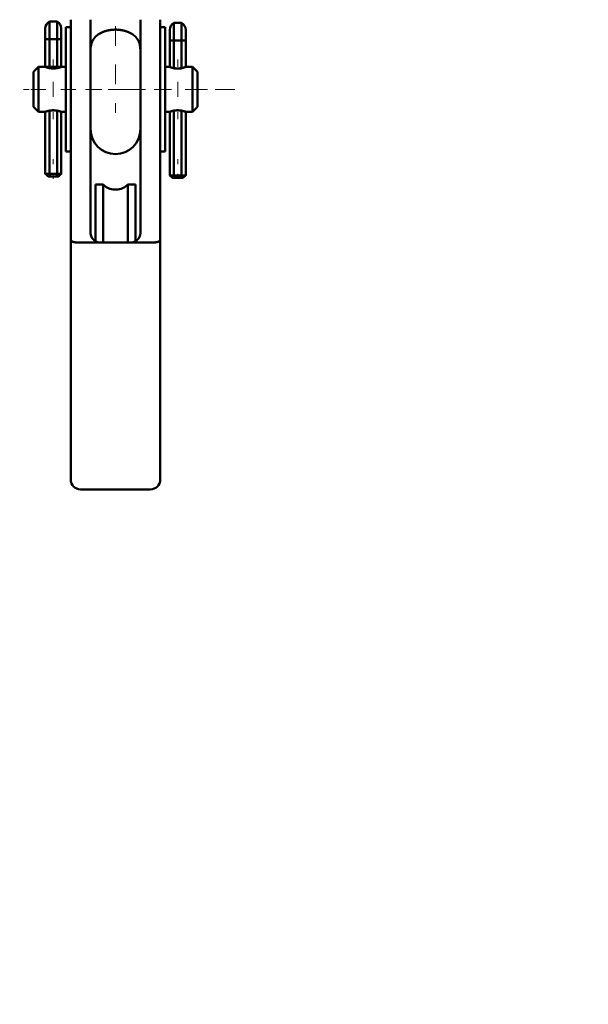
# Model space of a CAD drawing. Units: millimetres. Extents: x 0 to 1682, y -18 to 594.
# Drawn here: x 1308 to 1314, y 496 to 506 of the extents above; entities that cross this region are included whole.
import ezdxf

# ---------------------------------------------------------------- set-up
doc = ezdxf.new("R2010")
doc.units = ezdxf.units.MM
doc.layers.add('ЕСКД_Оформление', color=1, linetype='Continuous', lineweight=13)
doc.styles.add('GOST', font='GOST_A (SAPR LM)_1.ttf')
doc.dimstyles.new('GOST$0', dxfattribs={"dimtxt": 3.5, "dimasz": 3.5, "dimexe": 2, "dimexo": 0, "dimgap": 1.25, "dimtad": 1, "dimdec": 3, "dimtxsty": 'GOST', "dimcen": 3.5, "dimclrd": 3, "dimclre": 1, "dimclrt": 3, "dimadec": 3, "dimazin": 2, "dimtm": 1e-09, "dimtfac": 1, "dimtdec": 3, "dimtmove": 0, "dimatfit": 3, "dimfxl": 1, "dimtolj": 1, "dimtzin": 0, "dimarcsym": 0})

# ---------------------------------------------------------------- blocks, each defined once
blk = doc.blocks.new('24361')
at = {"color": 1, "linetype": 'Continuous', "lineweight": 50}
for p, q in [((141414.2186, -80118.5222), (141414.1413, -80118.5222)), ((141415.4686, -80118.5075), (141415.3913, -80118.5075)), ((141414.355, -80118.5653), (141414.305, -80118.5653)), ((141415.305, -80118.5653), (141415.255, -80118.5653)), ((141414.1, -80118.7), (141414.1, -80118.9653)), ((141414.2186, -80118.7), (141414.1413, -80118.7)), ((141414.1413, -80118.7), (141414.1413, -80118.98)), ((141414.2186, -80118.7), (141414.2186, -80118.98)), ((141414.26, -80118.7), (141414.26, -80118.966)), ((141415.35, -80118.6853), (141415.35, -80118.9653)), ((141415.4686, -80118.6853), (141415.3913, -80118.6853)), ((141415.3913, -80118.6853), (141415.3913, -80118.9653)), ((141415.4686, -80118.6853), (141415.4686, -80118.9653)), ((141415.51, -80118.6853), (141415.51, -80118.9653)), ((141414.03, -80118.9653), (141413.98, -80119.0153)), ((141414.1, -80118.9653), (141414.03, -80118.9653)), ((141414.2186, -80118.98), (141414.1413, -80118.98)), ((141414.305, -80118.9653), (141414.26, -80118.9653)), ((141415.35, -80118.9653), (141415.305, -80118.9653)), ((141415.3913, -80118.9763), (141415.3913, -80118.9653)), ((141415.4686, -80118.9653), (141415.3913, -80118.9653)), ((141415.4686, -80118.9763), (141415.4686, -80118.9653)), ((141415.58, -80118.9653), (141415.51, -80118.9653)), ((141415.63, -80119.0153), (141415.58, -80118.9653)), ((141414.355, -80119.1903), (141414.355, -80120.5313)), ((141414.555, -80119.1903), (141414.555, -80120.5313)), ((141415.055, -80119.1903), (141415.055, -80120.5313)), ((141415.255, -80119.1903), (141415.255, -80120.5313)), ((141413.98, -80119.3653), (141414.03, -80119.4153)), ((141414.03, -80119.4153), (141414.1, -80119.4153)), ((141414.1, -80119.4153), (141414.1, -80119.755)), ((141414.1413, -80120.055), (141414.1413, -80119.4044)), ((141414.2186, -80120.055), (141414.2186, -80119.4044)), ((141414.26, -80119.4153), (141414.305, -80119.4153)), ((141414.26, -80119.755), (141414.26, -80119.4153)), ((141415.305, -80119.4153), (141415.35, -80119.4153)), ((141415.35, -80119.4153), (141415.35, -80119.7403)), ((141415.3913, -80120.0403), (141415.3913, -80119.4044)), ((141415.4686, -80120.0403), (141415.4686, -80119.4044)), ((141415.51, -80119.4153), (141415.58, -80119.4153)), ((141415.51, -80119.7403), (141415.51, -80119.4153)), ((141415.58, -80119.4153), (141415.63, -80119.3653)), ((141414.1, -80120.055), (141414.1, -80119.755)), ((141414.26, -80120.055), (141414.26, -80119.755)), ((141415.35, -80120.0403), (141415.35, -80119.7403)), ((141415.51, -80120.0403), (141415.51, -80119.7403)), ((141414.305, -80119.8153), (141414.355, -80119.8153)), ((141415.255, -80119.8153), (141415.305, -80119.8153)), ((141414.1413, -80120.055), (141414.2186, -80120.055)), ((141414.2115, -80120.08), (141414.1484, -80120.08)), ((141415.3913, -80120.0403), (141415.4686, -80120.0403)), ((141415.4615, -80120.0653), (141415.3984, -80120.0653)), ((141414.68, -80120.1461), (141414.605, -80120.1461)), ((141414.8127, -80120.1961), (141414.7972, -80120.1961)), ((141415.005, -80120.1461), (141414.93, -80120.1461)), ((141414.355, -80123.109), (141414.355, -80120.6907)), ((141414.605, -80120.6461), (141414.605, -80120.7138)), ((141414.68, -80120.7297), (141414.68, -80120.6461)), ((141414.93, -80120.7297), (141414.93, -80120.6461)), ((141415.005, -80120.6461), (141415.005, -80120.7138)), ((141415.255, -80120.6907), (141415.255, -80123.109)), ((141414.655, -80120.7297), (141414.455, -80120.7297)), ((141414.955, -80120.7297), (141414.655, -80120.7297)), ((141415.155, -80120.7297), (141414.955, -80120.7297)), ((141415.155, -80123.2091), (141414.455, -80123.2091))]:
    blk.add_line(p, q, dxfattribs=at)
at = {"color": 1, "linetype": 'Continuous', "lineweight": 13}
for p, q in [((141414.805, -80118.555), (141414.805, -80118.7485)), ((141414.805, -80118.7524), (141414.805, -80118.7485)), ((141414.18, -80118.8903), (141414.18, -80118.9653)), ((141415.43, -80118.8903), (141415.43, -80118.9653)), ((141413.805, -80119.1903), (141413.605, -80119.1903)), ((141413.9362, -80119.1903), (141413.88, -80119.1903)), ((141413.9987, -80119.1903), (141414.005, -80119.1903)), ((141414.105, -80119.1903), (141414.005, -80119.1903)), ((141414.505, -80119.1903), (141414.655, -80119.1903)), ((141414.88, -80119.1903), (141414.73, -80119.1903)), ((141414.9425, -80119.1903), (141415.03, -80119.1903)), ((141415.03, -80119.1903), (141415.105, -80119.1903)), ((141415.58, -80119.1903), (141415.505, -80119.1903)), ((141415.58, -80119.1903), (141415.605, -80119.1903)), ((141415.605, -80119.1903), (141415.6112, -80119.1903)), ((141415.6112, -80119.1903), (141415.655, -80119.1903)), ((141415.73, -80119.1903), (141415.6737, -80119.1903)), ((141414.18, -80119.4153), (141414.18, -80119.4903)), ((141414.805, -80119.3293), (141414.805, -80119.3287)), ((141414.805, -80119.4254), (141414.805, -80119.3293)), ((141415.43, -80119.4153), (141415.43, -80119.4903)), ((141414.18, -80119.8903), (141414.18, -80119.9403)), ((141415.43, -80119.8903), (141415.43, -80119.9403)), ((141414.18, -80120.0403), (141414.18, -80120.0903)), ((141415.43, -80120.0403), (141415.43, -80120.0903))]:
    blk.add_line(p, q, dxfattribs=at)
at = {"color": 1, "linetype": 'Continuous', "lineweight": 50}
for centre, radius, start, end in [((141414.18, -80118.5923), 0.08, 118.88426, 180), ((141414.18, -80118.5923), 0.08, 0, 61.11574), ((141415.43, -80118.5776), 0.08, 118.88426, 180), ((141415.43, -80118.5776), 0.08, 0, 61.11574), ((141414.805, -80118.7903), 0.25, 165.50528, 180), ((141414.805, -80118.7903), 0.25, 0, 14.5566), ((141414.805, -80119.5903), 0.25, 180, 0), ((141414.7972, -80120.0336), 0.1625, 223.81306, 270), ((141414.8127, -80120.0336), 0.1625, 270, 316.18694), ((141414.455, -80123.109), 0.1, 180, 270), ((141415.155, -80123.109), 0.1, 270, 0)]:
    blk.add_arc(centre, radius, start, end, dxfattribs=at)
for points, knots in [([(141414.1413, -80118.5222), (141414.1413, -80118.5341), (141414.1413, -80118.5786), (141414.1413, -80118.6556), (141414.1413, -80118.7)], [0, 0, 0.066964, 0.316964, 0.75, 1, 1]), ([(141414.2186, -80118.5222), (141414.2186, -80118.546), (141414.2186, -80118.6111), (141414.2186, -80118.7)], [0, 0, 0.133975, 0.5, 1, 1]), ([(141414.355, -80118.4903), (141414.355, -80118.5142), (141414.355, -80118.5841), (141414.355, -80118.6953), (141414.355, -80118.8403), (141414.355, -80119.0091), (141414.355, -80119.1903)], [0, 0, 0.034077, 0.13398, 0.292894, 0.5, 0.741183, 1, 1]), ([(141414.555, -80118.4903), (141414.555, -80118.5142), (141414.555, -80118.5841), (141414.555, -80118.6953), (141414.555, -80118.8403), (141414.555, -80118.9247), (141414.555, -80119.0997), (141414.555, -80119.1903)], [0, 0, 0.034077, 0.13398, 0.292894, 0.5, 0.620585, 0.870591, 1, 1]), ([(141415.055, -80118.4903), (141415.055, -80118.5142), (141415.055, -80118.5841), (141415.055, -80118.6953), (141415.055, -80118.8403), (141415.055, -80118.9247), (141415.055, -80119.0997), (141415.055, -80119.1903)], [0, 0, 0.034077, 0.13398, 0.292894, 0.5, 0.620585, 0.870591, 1, 1]), ([(141415.255, -80118.4903), (141415.255, -80118.5142), (141415.255, -80118.5841), (141415.255, -80118.6953), (141415.255, -80118.8403), (141415.255, -80119.0091), (141415.255, -80119.1903)], [0, 0, 0.034077, 0.13398, 0.292894, 0.5, 0.741183, 1, 1]), ([(141415.3913, -80118.5075), (141415.3913, -80118.5194), (141415.3913, -80118.5639), (141415.3913, -80118.6409), (141415.3913, -80118.6853)], [0, 0, 0.066964, 0.316964, 0.75, 1, 1]), ([(141415.4686, -80118.5075), (141415.4686, -80118.5194), (141415.4686, -80118.5639), (141415.4686, -80118.6409), (141415.4686, -80118.6853)], [0, 0, 0.066964, 0.316964, 0.75, 1, 1]), ([(141414.1, -80118.5923), (141414.1, -80118.608), (141414.1, -80118.6619), (141414.1, -80118.7)], [0, 0, 0.146409, 0.646409, 1, 1]), ([(141414.26, -80118.5923), (141414.26, -80118.608), (141414.26, -80118.6619), (141414.26, -80118.7)], [0, 0, 0.146409, 0.646409, 1, 1]), ([(141414.305, -80118.5653), (141414.305, -80118.5866), (141414.305, -80118.6178), (141414.305, -80118.6987), (141414.305, -80118.8131), (141414.305, -80118.9532), (141414.305, -80119.1094), (141414.305, -80119.2712), (141414.305, -80119.4274), (141414.305, -80119.5675), (141414.305, -80119.6322), (141414.305, -80119.7316), (141414.305, -80119.7628), (141414.305, -80119.8047), (141414.305, -80119.8153)], [0, 0, 0.017039, 0.042009, 0.106713, 0.198226, 0.310297, 0.435299, 0.564707, 0.689703, 0.801774, 0.853553, 0.933014, 0.957991, 0.99148, 1, 1]), ([(141415.0457, -80118.7278), (141415.0404, -80118.7136), (141415.0339, -80118.7), (141415.03, -80118.6935), (141415.0261, -80118.687), (141415.0169, -80118.6744), (141415.0143, -80118.6714), (141415.0117, -80118.6684), (141415.0062, -80118.6624), (141415.0055, -80118.6617), (141415.0048, -80118.661), (141415.004, -80118.6602), (141415.0033, -80118.6595), (141415.0026, -80118.6588), (141415.0018, -80118.6581), (141415.0003, -80118.6566), (141414.9988, -80118.6552), (141414.9972, -80118.6538), (141414.9956, -80118.6524), (141414.9941, -80118.651), (141414.9875, -80118.6456), (141414.9805, -80118.6404), (141414.9769, -80118.6379), (141414.9733, -80118.6354), (141414.9656, -80118.6306), (141414.9617, -80118.6284), (141414.9577, -80118.6261), (141414.9535, -80118.6239), (141414.9493, -80118.6217), (141414.9482, -80118.6212), (141414.9472, -80118.6207), (141414.9461, -80118.6201), (141414.945, -80118.6196), (141414.9439, -80118.6191), (141414.9428, -80118.6186), (141414.9406, -80118.6176), (141414.9361, -80118.6156), (141414.9316, -80118.6137), (141414.9269, -80118.6119), (141414.9223, -80118.6101), (141414.9128, -80118.6068), (141414.9079, -80118.6053), (141414.903, -80118.6038), (141414.898, -80118.6024), (141414.893, -80118.6011), (141414.8827, -80118.5986), (141414.8721, -80118.5965), (141414.8708, -80118.5962), (141414.8694, -80118.596), (141414.8667, -80118.5955), (141414.8654, -80118.5953), (141414.864, -80118.595), (141414.8613, -80118.5946), (141414.8558, -80118.5938), (141414.8531, -80118.5934), (141414.8503, -80118.5931), (141414.8393, -80118.5919), (141414.8338, -80118.5915), (141414.8282, -80118.591), (141414.8171, -80118.5905), (141414.8059, -80118.5903), (141414.8031, -80118.5903), (141414.8003, -80118.5903), (141414.7946, -80118.5904), (141414.789, -80118.5906), (141414.7862, -80118.5908), (141414.7833, -80118.5909), (141414.7777, -80118.5913), (141414.7721, -80118.5918), (141414.7611, -80118.5929), (141414.7502, -80118.5944), (141414.7448, -80118.5953), (141414.7394, -80118.5962), (141414.7368, -80118.5967), (141414.7341, -80118.5972), (141414.7315, -80118.5977), (141414.7288, -80118.5983), (141414.7262, -80118.5989), (141414.7236, -80118.5994), (141414.7223, -80118.5998), (141414.721, -80118.6001), (141414.7184, -80118.6007), (141414.7133, -80118.6021), (141414.7082, -80118.6035), (141414.7032, -80118.605), (141414.6983, -80118.6065), (141414.6887, -80118.6098), (141414.6793, -80118.6133), (141414.6703, -80118.6172), (141414.6659, -80118.6192), (141414.6615, -80118.6213), (141414.6605, -80118.6218), (141414.6594, -80118.6223), (141414.6583, -80118.6229), (141414.6573, -80118.6234), (141414.6562, -80118.624), (141414.6552, -80118.6245), (141414.6541, -80118.6251), (141414.6531, -80118.6256), (141414.6511, -80118.6267), (141414.649, -80118.6279), (141414.647, -80118.629), (141414.6451, -80118.6302), (141414.6412, -80118.6326), (141414.6374, -80118.635), (141414.6337, -80118.6375), (141414.63, -80118.64), (141414.6231, -80118.6451), (141414.6164, -80118.6505), (141414.6132, -80118.6533), (141414.6101, -80118.6562), (141414.6086, -80118.6576), (141414.6079, -80118.6583), (141414.6071, -80118.659), (141414.6056, -80118.6605), (141414.6049, -80118.6612), (141414.6042, -80118.6619), (141414.5986, -80118.6679), (141414.5934, -80118.674), (141414.5841, -80118.6866), (141414.5762, -80118.6998), (141414.5753, -80118.7015), (141414.5744, -80118.7032), (141414.5736, -80118.7049), (141414.5727, -80118.7066), (141414.5711, -80118.71), (141414.5703, -80118.7118), (141414.5695, -80118.7135), (141414.5667, -80118.7206), (141414.5642, -80118.7278)], [0, 0, 0.02552, 0.050993, 0.063853, 0.076705, 0.102933, 0.109639, 0.116339, 0.130005, 0.131742, 0.133468, 0.135209, 0.13694, 0.138696, 0.140442, 0.143965, 0.147504, 0.151039, 0.154593, 0.158152, 0.172534, 0.187137, 0.194576, 0.202007, 0.217181, 0.224943, 0.232697, 0.24064, 0.248583, 0.250604, 0.25262, 0.254647, 0.256681, 0.258728, 0.260775, 0.264883, 0.273134, 0.281438, 0.289822, 0.298202, 0.3152, 0.323831, 0.332464, 0.341236, 0.350004, 0.367863, 0.386062, 0.388367, 0.39067, 0.395303, 0.39763, 0.399956, 0.404609, 0.413931, 0.418596, 0.423259, 0.441949, 0.451317, 0.46069, 0.479502, 0.498407, 0.50315, 0.507901, 0.517423, 0.526978, 0.531748, 0.536525, 0.545987, 0.55545, 0.57418, 0.592733, 0.601925, 0.611126, 0.615697, 0.620272, 0.624823, 0.629384, 0.633926, 0.638461, 0.640725, 0.642992, 0.647512, 0.656421, 0.665341, 0.674068, 0.682805, 0.699946, 0.716774, 0.733332, 0.741488, 0.749651, 0.751666, 0.753693, 0.755696, 0.757711, 0.759702, 0.761698, 0.763683, 0.765674, 0.769595, 0.773529, 0.777404, 0.781292, 0.788924, 0.796569, 0.80404, 0.81152, 0.826195, 0.840628, 0.847767, 0.854857, 0.85839, 0.860141, 0.861898, 0.86539, 0.867121, 0.868867, 0.882585, 0.896078, 0.922511, 0.9485, 0.951729, 0.954961, 0.958183, 0.961409, 0.967859, 0.971076, 0.974305, 0.987148, 1, 1]), ([(141415.305, -80119.8153), (141415.305, -80119.794), (141415.305, -80119.7316), (141415.305, -80119.6322), (141415.305, -80119.5675), (141415.305, -80119.4274), (141415.305, -80119.2712), (141415.305, -80119.1094), (141415.305, -80118.9532), (141415.305, -80118.8131), (141415.305, -80118.6987), (141415.305, -80118.6178), (141415.305, -80118.576), (141415.305, -80118.5653)], [0, 0, 0.017033, 0.066986, 0.146447, 0.198226, 0.310297, 0.435293, 0.564701, 0.689703, 0.801774, 0.893287, 0.957991, 0.99148, 1, 1]), ([(141415.35, -80118.5776), (141415.35, -80118.6091), (141415.35, -80118.6853)], [0, 0, 0.292949, 1, 1]), ([(141415.51, -80118.5776), (141415.51, -80118.6091), (141415.51, -80118.6853)], [0, 0, 0.292949, 1, 1]), ([(141414.1413, -80118.7), (141414.1262, -80118.7), (141414.1055, -80118.7), (141414.1, -80118.7)], [0, 0, 0.365654, 0.865654, 1, 1]), ([(141414.26, -80118.7), (141414.2544, -80118.7), (141414.2337, -80118.7), (141414.2186, -80118.7)], [0, 0, 0.134346, 0.634346, 1, 1]), ([(141415.3913, -80118.6853), (141415.3762, -80118.6853), (141415.3555, -80118.6853), (141415.35, -80118.6853)], [0, 0, 0.36569, 0.86564, 1, 1]), ([(141415.51, -80118.6853), (141415.5044, -80118.6853), (141415.4837, -80118.6853), (141415.4686, -80118.6853)], [0, 0, 0.134346, 0.634346, 1, 1]), ([(141414.555, -80118.7278), (141414.5561, -80118.7278), (141414.5608, -80118.7278), (141414.5642, -80118.7278)], [0, 0, 0.125559, 0.625559, 1, 1]), ([(141415.0457, -80118.7278), (141415.0492, -80118.7278), (141415.0538, -80118.7278), (141415.055, -80118.7278)], [0, 0, 0.374441, 0.874441, 1, 1]), ([(141413.98, -80119.3653), (141413.98, -80119.3419), (141413.98, -80119.2778), (141413.98, -80119.1903), (141413.98, -80119.1028), (141413.98, -80119.0387), (141413.98, -80119.0153)], [0, 0, 0.066972, 0.250006, 0.499988, 0.749994, 0.933004, 1, 1]), ([(141414.03, -80118.9653), (141414.03, -80118.9876), (141414.03, -80119.05), (141414.03, -80119.1402), (141414.03, -80119.2404), (141414.03, -80119.2855), (141414.03, -80119.3618), (141414.03, -80119.4042), (141414.03, -80119.4153)], [0, 0, 0.049518, 0.188259, 0.388737, 0.611263, 0.711511, 0.881121, 0.975232, 1, 1]), ([(141414.26, -80118.9653), (141414.2598, -80118.9654), (141414.2596, -80118.9654), (141414.2595, -80118.9655), (141414.2594, -80118.9655), (141414.2592, -80118.9656), (141414.2591, -80118.9656), (141414.2589, -80118.9657), (141414.2588, -80118.9657), (141414.2584, -80118.9659), (141414.2565, -80118.9665), (141414.2538, -80118.9674), (141414.2534, -80118.9675), (141414.253, -80118.9677), (141414.2526, -80118.9678), (141414.2522, -80118.9679), (141414.2514, -80118.9682), (141414.2509, -80118.9684), (141414.2504, -80118.9685), (141414.2485, -80118.9691), (141414.2475, -80118.9694), (141414.2464, -80118.9698), (141414.2418, -80118.9711), (141414.2365, -80118.9725), (141414.2358, -80118.9727), (141414.2351, -80118.9729), (141414.2337, -80118.9733), (141414.233, -80118.9734), (141414.2322, -80118.9736), (141414.2315, -80118.9738), (141414.2307, -80118.974), (141414.2277, -80118.9747), (141414.2245, -80118.9753), (141414.2212, -80118.976), (141414.2178, -80118.9766), (141414.2161, -80118.9769), (141414.2152, -80118.9771), (141414.2143, -80118.9772), (141414.2125, -80118.9775), (141414.2116, -80118.9776), (141414.2107, -80118.9778), (141414.2033, -80118.9787), (141414.1995, -80118.9791), (141414.1957, -80118.9794), (141414.1938, -80118.9795), (141414.1918, -80118.9797), (141414.1879, -80118.9799), (141414.1859, -80118.9799), (141414.1839, -80118.98), (141414.1829, -80118.98), (141414.1819, -80118.98), (141414.181, -80118.98), (141414.18, -80118.98), (141414.176, -80118.9799), (141414.1721, -80118.9799), (141414.1682, -80118.9796), (141414.1643, -80118.9794), (141414.1633, -80118.9793), (141414.1623, -80118.9793), (141414.1604, -80118.9791), (141414.1594, -80118.979), (141414.1585, -80118.9789), (141414.1566, -80118.9787), (141414.1529, -80118.9783), (141414.1492, -80118.9778), (141414.1456, -80118.9772), (141414.1421, -80118.9766), (141414.1413, -80118.9765), (141414.1404, -80118.9763), (141414.1396, -80118.9762), (141414.1387, -80118.976), (141414.137, -80118.9757), (141414.1354, -80118.9753), (141414.1292, -80118.9739), (141414.1234, -80118.9725), (141414.1207, -80118.9718), (141414.1182, -80118.9711), (141414.1169, -80118.9708), (141414.1157, -80118.9704), (141414.1146, -80118.9701), (141414.1135, -80118.9697), (141414.1095, -80118.9685), (141414.1061, -80118.9674), (141414.1054, -80118.9672), (141414.1047, -80118.9669), (141414.1044, -80118.9668), (141414.104, -80118.9667), (141414.1037, -80118.9666), (141414.1034, -80118.9665), (141414.1029, -80118.9663), (141414.1024, -80118.9662), (141414.102, -80118.966), (141414.1015, -80118.9659), (141414.1012, -80118.9657), (141414.1008, -80118.9656), (141414.1006, -80118.9655), (141414.1004, -80118.9654), (141414.1002, -80118.9654), (141414.1, -80118.9653), (141414.1, -80118.9653)], [0, 0, 0.001255, 0.002528, 0.003216, 0.003944, 0.004808, 0.005696, 0.006704, 0.007752, 0.010119, 0.022578, 0.03973, 0.042225, 0.044736, 0.047367, 0.050038, 0.055619, 0.058531, 0.061457, 0.073917, 0.080597, 0.087316, 0.116875, 0.150097, 0.154525, 0.158965, 0.168042, 0.172617, 0.177229, 0.181903, 0.186613, 0.205826, 0.225659, 0.24614, 0.267228, 0.278028, 0.283508, 0.288995, 0.300103, 0.3057, 0.311304, 0.356857, 0.380192, 0.403532, 0.415441, 0.427353, 0.451451, 0.463621, 0.475812, 0.481856, 0.487926, 0.493969, 0.500038, 0.524115, 0.548217, 0.572126, 0.596033, 0.601996, 0.607956, 0.619833, 0.625731, 0.631624, 0.643294, 0.66629, 0.688823, 0.710924, 0.732599, 0.737921, 0.743259, 0.74854, 0.753837, 0.764276, 0.774541, 0.813707, 0.84994, 0.866942, 0.883212, 0.890895, 0.898564, 0.905748, 0.912917, 0.938591, 0.960182, 0.964932, 0.969409, 0.971488, 0.973592, 0.975527, 0.97747, 0.980869, 0.984292, 0.987074, 0.989881, 0.992089, 0.99428, 0.995849, 0.997424, 0.998401, 0.99968, 1, 1]), ([(141415.51, -80118.9653), (141415.5098, -80118.9654), (141415.5096, -80118.9654), (141415.5095, -80118.9655), (141415.5094, -80118.9655), (141415.5092, -80118.9656), (141415.5091, -80118.9656), (141415.5089, -80118.9657), (141415.5088, -80118.9657), (141415.5086, -80118.9658), (141415.5084, -80118.9659), (141415.5065, -80118.9665), (141415.5038, -80118.9674), (141415.5034, -80118.9675), (141415.5031, -80118.9677), (141415.5026, -80118.9678), (141415.5022, -80118.9679), (141415.5014, -80118.9682), (141415.5009, -80118.9684), (141415.5004, -80118.9685), (141415.4985, -80118.9691), (141415.4975, -80118.9694), (141415.4964, -80118.9698), (141415.4918, -80118.9711), (141415.4865, -80118.9725), (141415.4858, -80118.9727), (141415.4851, -80118.9729), (141415.4844, -80118.9731), (141415.4837, -80118.9733), (141415.483, -80118.9734), (141415.4822, -80118.9736), (141415.4815, -80118.9738), (141415.4807, -80118.974), (141415.4777, -80118.9747), (141415.4745, -80118.9753), (141415.4712, -80118.976), (141415.4678, -80118.9766), (141415.4661, -80118.9769), (141415.4652, -80118.9771), (141415.4643, -80118.9772), (141415.4625, -80118.9775), (141415.4616, -80118.9776), (141415.4607, -80118.9778), (141415.4533, -80118.9787), (141415.4495, -80118.9791), (141415.4457, -80118.9794), (141415.4438, -80118.9795), (141415.4418, -80118.9797), (141415.4379, -80118.9799), (141415.4359, -80118.9799), (141415.4339, -80118.98), (141415.4329, -80118.98), (141415.4319, -80118.98), (141415.431, -80118.98), (141415.43, -80118.98), (141415.426, -80118.9799), (141415.4221, -80118.9799), (141415.4182, -80118.9796), (141415.4143, -80118.9794), (141415.4133, -80118.9793), (141415.4123, -80118.9793), (141415.4104, -80118.9791), (141415.4094, -80118.979), (141415.4085, -80118.9789), (141415.4066, -80118.9787), (141415.4029, -80118.9783), (141415.3992, -80118.9778), (141415.3956, -80118.9772), (141415.3921, -80118.9766), (141415.3913, -80118.9765), (141415.3904, -80118.9763), (141415.3896, -80118.9762), (141415.3887, -80118.976), (141415.387, -80118.9757), (141415.3854, -80118.9753), (141415.3792, -80118.9739), (141415.3734, -80118.9725), (141415.3707, -80118.9718), (141415.3682, -80118.9711), (141415.3669, -80118.9708), (141415.3657, -80118.9704), (141415.3646, -80118.9701), (141415.3635, -80118.9697), (141415.3595, -80118.9685), (141415.3561, -80118.9674), (141415.3554, -80118.9672), (141415.355, -80118.9671), (141415.3544, -80118.9668), (141415.354, -80118.9667), (141415.3537, -80118.9666), (141415.3534, -80118.9665), (141415.3529, -80118.9663), (141415.3524, -80118.9662), (141415.352, -80118.966), (141415.3515, -80118.9659), (141415.3512, -80118.9657), (141415.3508, -80118.9656), (141415.3506, -80118.9655), (141415.3504, -80118.9654), (141415.3502, -80118.9654), (141415.35, -80118.9653), (141415.35, -80118.9653)], [0, 0, 0.001232, 0.002504, 0.003192, 0.00392, 0.004784, 0.005672, 0.00668, 0.007728, 0.008912, 0.010119, 0.022578, 0.039731, 0.042202, 0.044713, 0.047344, 0.050015, 0.055596, 0.058508, 0.061459, 0.073919, 0.080599, 0.087318, 0.116877, 0.1501, 0.154528, 0.158969, 0.163483, 0.168021, 0.172621, 0.177233, 0.181907, 0.186618, 0.205831, 0.225664, 0.246146, 0.267234, 0.278035, 0.283489, 0.288977, 0.30011, 0.305707, 0.311311, 0.35684, 0.380176, 0.403541, 0.415425, 0.427338, 0.451462, 0.463632, 0.475799, 0.481868, 0.487937, 0.493981, 0.50005, 0.524128, 0.54823, 0.57214, 0.596047, 0.602011, 0.607971, 0.619848, 0.625746, 0.631639, 0.643309, 0.666306, 0.68884, 0.710941, 0.732617, 0.737939, 0.743276, 0.748558, 0.753855, 0.764294, 0.774535, 0.813726, 0.84996, 0.866963, 0.883233, 0.890916, 0.898585, 0.905745, 0.912914, 0.938589, 0.960204, 0.964954, 0.967193, 0.971511, 0.973614, 0.97555, 0.977493, 0.980892, 0.984315, 0.987098, 0.989905, 0.992112, 0.994304, 0.995872, 0.997447, 0.998401, 0.99968, 1, 1]), ([(141415.3913, -80118.9653), (141415.3762, -80118.9653), (141415.3555, -80118.9653), (141415.35, -80118.9653)], [0, 0, 0.36569, 0.86564, 1, 1]), ([(141415.51, -80118.9653), (141415.5044, -80118.9653), (141415.4837, -80118.9653), (141415.4686, -80118.9653)], [0, 0, 0.134346, 0.634346, 1, 1]), ([(141415.58, -80119.1903), (141415.58, -80119.134), (141415.58, -80119.0366), (141415.58, -80118.9954), (141415.58, -80118.9653)], [0, 0, 0.250028, 0.683019, 0.86602, 1, 1]), ([(141415.63, -80119.0153), (141415.63, -80119.027), (141415.63, -80119.0708), (141415.63, -80119.1028), (141415.63, -80119.1903)], [0, 0, 0.066994, 0.316971, 0.5, 1, 1]), ([(141415.58, -80119.4153), (141415.58, -80119.4002), (141415.58, -80119.344), (141415.58, -80119.2466), (141415.58, -80119.1903)], [0, 0, 0.066993, 0.316993, 0.75, 1, 1]), ([(141415.63, -80119.1903), (141415.63, -80119.2341), (141415.63, -80119.3098), (141415.63, -80119.3419), (141415.63, -80119.3653)], [0, 0, 0.249988, 0.683014, 0.866052, 1, 1]), ([(141414.1, -80119.4153), (141414.1002, -80119.4152), (141414.1004, -80119.4152), (141414.1015, -80119.4148), (141414.102, -80119.4146), (141414.1024, -80119.4144), (141414.1035, -80119.4141), (141414.1041, -80119.4139), (141414.1044, -80119.4138), (141414.1051, -80119.4135), (141414.1054, -80119.4134), (141414.1058, -80119.4133), (141414.1061, -80119.4132), (141414.1095, -80119.4121), (141414.1135, -80119.4109), (141414.1146, -80119.4105), (141414.1152, -80119.4103), (141414.1158, -80119.4102), (141414.117, -80119.4098), (141414.1176, -80119.4097), (141414.1182, -80119.4095), (141414.1195, -80119.4091), (141414.1207, -80119.4088), (141414.1234, -80119.4081), (141414.1248, -80119.4077), (141414.1262, -80119.4074), (141414.1277, -80119.407), (141414.1292, -80119.4067), (141414.1307, -80119.4063), (141414.1322, -80119.4059), (141414.1338, -80119.4056), (141414.1354, -80119.4053), (141414.1421, -80119.404), (141414.1457, -80119.4034), (141414.1492, -80119.4028), (141414.1528, -80119.4023), (141414.1566, -80119.4019), (141414.1585, -80119.4017), (141414.1594, -80119.4016), (141414.1604, -80119.4015), (141414.1623, -80119.4013), (141414.1633, -80119.4013), (141414.1643, -80119.4012), (141414.1681, -80119.401), (141414.172, -80119.4007), (141414.1799, -80119.4006), (141414.1809, -80119.4006), (141414.1819, -80119.4006), (141414.1839, -80119.4006), (141414.1849, -80119.4007), (141414.1859, -80119.4007), (141414.1878, -80119.4007), (141414.1918, -80119.4009), (141414.1937, -80119.4011), (141414.1957, -80119.4012), (141414.1995, -80119.4015), (141414.2033, -80119.4019), (141414.2107, -80119.4028), (141414.2116, -80119.403), (141414.2125, -80119.4031), (141414.2143, -80119.4034), (141414.2152, -80119.4035), (141414.2161, -80119.4037), (141414.2169, -80119.4038), (141414.2178, -80119.404), (141414.2195, -80119.4043), (141414.2212, -80119.4046), (141414.2245, -80119.4053), (141414.2277, -80119.4059), (141414.2292, -80119.4063), (141414.2315, -80119.4068), (141414.2322, -80119.407), (141414.2337, -80119.4074), (141414.2344, -80119.4075), (141414.2351, -80119.4077), (141414.2358, -80119.4079), (141414.2365, -80119.4081), (141414.2392, -80119.4088), (141414.2418, -80119.4095), (141414.2464, -80119.4108), (141414.2469, -80119.411), (141414.2475, -80119.4112), (141414.248, -80119.4113), (141414.2485, -80119.4115), (141414.249, -80119.4116), (141414.2495, -80119.4118), (141414.25, -80119.4119), (141414.2505, -80119.4121), (141414.2513, -80119.4124), (141414.2522, -80119.4127), (141414.253, -80119.4129), (141414.2538, -80119.4132), (141414.2565, -80119.4141), (141414.2574, -80119.4144), (141414.2584, -80119.4147), (141414.2586, -80119.4148), (141414.2588, -80119.4149), (141414.2589, -80119.4149), (141414.2591, -80119.415), (141414.2592, -80119.415), (141414.2594, -80119.4151), (141414.2595, -80119.4151), (141414.2596, -80119.4152), (141414.2597, -80119.4152), (141414.2599, -80119.4153), (141414.26, -80119.4153)], [0, 0, 0.001279, 0.002535, 0.010101, 0.012925, 0.015731, 0.022577, 0.026463, 0.028582, 0.0329, 0.035139, 0.037514, 0.039865, 0.06148, 0.087228, 0.0943, 0.097996, 0.101653, 0.10924, 0.113154, 0.117044, 0.125155, 0.133228, 0.150181, 0.159062, 0.167906, 0.177167, 0.186392, 0.196047, 0.205665, 0.215704, 0.225707, 0.267475, 0.2893, 0.311092, 0.333576, 0.356547, 0.368217, 0.37414, 0.380033, 0.391886, 0.397849, 0.403784, 0.427669, 0.451525, 0.499655, 0.505698, 0.511742, 0.523856, 0.529951, 0.536022, 0.548192, 0.572341, 0.58425, 0.596163, 0.619574, 0.642964, 0.688669, 0.694291, 0.699895, 0.710978, 0.716457, 0.72192, 0.727308, 0.732679, 0.743239, 0.753784, 0.774265, 0.794173, 0.803816, 0.81817, 0.82288, 0.832153, 0.836679, 0.841193, 0.845597, 0.850013, 0.866538, 0.883076, 0.912635, 0.916036, 0.919451, 0.922755, 0.926074, 0.929266, 0.932449, 0.93552, 0.938583, 0.944261, 0.949954, 0.95508, 0.960222, 0.977326, 0.98358, 0.989809, 0.991017, 0.992201, 0.993249, 0.994273, 0.995145, 0.996033, 0.996761, 0.997465, 0.998425, 0.99936, 1, 1]), ([(141415.35, -80119.4153), (141415.3502, -80119.4152), (141415.3504, -80119.4152), (141415.3509, -80119.415), (141415.3515, -80119.4148), (141415.352, -80119.4146), (141415.3524, -80119.4144), (141415.3534, -80119.4141), (141415.3541, -80119.4139), (141415.3544, -80119.4138), (141415.355, -80119.4135), (141415.3554, -80119.4134), (141415.3561, -80119.4132), (141415.3595, -80119.4121), (141415.3635, -80119.4109), (141415.3646, -80119.4105), (141415.3652, -80119.4103), (141415.3658, -80119.4102), (141415.367, -80119.4098), (141415.3676, -80119.4097), (141415.3682, -80119.4095), (141415.3695, -80119.4091), (141415.3707, -80119.4088), (141415.3734, -80119.4081), (141415.3748, -80119.4077), (141415.3762, -80119.4074), (141415.3777, -80119.407), (141415.3792, -80119.4067), (141415.3807, -80119.4063), (141415.3822, -80119.4059), (141415.3838, -80119.4056), (141415.3854, -80119.4053), (141415.3922, -80119.404), (141415.3957, -80119.4034), (141415.3992, -80119.4028), (141415.4028, -80119.4023), (141415.4066, -80119.4019), (141415.4085, -80119.4017), (141415.4094, -80119.4016), (141415.4104, -80119.4015), (141415.4123, -80119.4013), (141415.4133, -80119.4013), (141415.4143, -80119.4012), (141415.4181, -80119.401), (141415.422, -80119.4007), (141415.4299, -80119.4006), (141415.4309, -80119.4006), (141415.4319, -80119.4006), (141415.4329, -80119.4006), (141415.4349, -80119.4007), (141415.4359, -80119.4007), (141415.4378, -80119.4007), (141415.4418, -80119.4009), (141415.4437, -80119.4011), (141415.4457, -80119.4012), (141415.4495, -80119.4015), (141415.4533, -80119.4019), (141415.4607, -80119.4028), (141415.4616, -80119.403), (141415.4625, -80119.4031), (141415.4643, -80119.4034), (141415.4652, -80119.4035), (141415.4661, -80119.4037), (141415.4669, -80119.4038), (141415.4695, -80119.4043), (141415.4712, -80119.4046), (141415.4745, -80119.4053), (141415.4777, -80119.4059), (141415.4792, -80119.4063), (141415.4815, -80119.4068), (141415.4822, -80119.407), (141415.483, -80119.4072), (141415.4837, -80119.4074), (141415.4844, -80119.4075), (141415.4851, -80119.4077), (141415.4858, -80119.4079), (141415.4865, -80119.4081), (141415.4892, -80119.4088), (141415.4918, -80119.4095), (141415.4964, -80119.4108), (141415.4969, -80119.411), (141415.4975, -80119.4112), (141415.498, -80119.4113), (141415.4985, -80119.4115), (141415.499, -80119.4116), (141415.4995, -80119.4118), (141415.5, -80119.4119), (141415.5005, -80119.4121), (141415.5013, -80119.4124), (141415.5022, -80119.4127), (141415.503, -80119.4129), (141415.5038, -80119.4132), (141415.5065, -80119.4141), (141415.5074, -80119.4144), (141415.5084, -80119.4147), (141415.5086, -80119.4148), (141415.5088, -80119.4149), (141415.5091, -80119.415), (141415.5092, -80119.415), (141415.5094, -80119.4151), (141415.5095, -80119.4151), (141415.5096, -80119.4152), (141415.5097, -80119.4152), (141415.5099, -80119.4153), (141415.51, -80119.4153)], [0, 0, 0.001279, 0.002535, 0.006318, 0.010077, 0.012901, 0.015708, 0.022553, 0.02644, 0.028559, 0.032877, 0.035116, 0.039866, 0.061458, 0.087206, 0.094278, 0.097974, 0.101632, 0.109218, 0.113133, 0.117023, 0.125134, 0.133207, 0.150161, 0.159042, 0.167886, 0.177147, 0.186372, 0.196027, 0.205646, 0.215685, 0.225689, 0.267482, 0.289283, 0.311075, 0.333585, 0.356557, 0.368227, 0.374125, 0.380018, 0.391871, 0.397835, 0.403769, 0.427655, 0.451537, 0.499643, 0.505686, 0.51173, 0.5178, 0.52994, 0.536011, 0.548181, 0.572331, 0.584265, 0.596178, 0.619589, 0.642981, 0.688661, 0.694283, 0.699887, 0.710996, 0.71645, 0.721913, 0.727301, 0.743233, 0.753777, 0.774259, 0.794167, 0.803811, 0.81819, 0.8229, 0.827537, 0.832149, 0.836675, 0.841189, 0.845593, 0.850009, 0.866534, 0.883073, 0.912633, 0.916058, 0.919473, 0.922777, 0.926072, 0.929264, 0.932447, 0.935518, 0.938581, 0.944283, 0.949977, 0.955103, 0.960221, 0.977326, 0.983579, 0.989809, 0.991017, 0.992201, 0.994296, 0.995168, 0.996033, 0.996761, 0.997465, 0.998425, 0.99936, 1, 1]), ([(141414.1, -80120.055), (141414.1055, -80120.055), (141414.1262, -80120.055), (141414.1413, -80120.055)], [0, 0, 0.134346, 0.634346, 1, 1]), ([(141414.1, -80120.055), (141414.1035, -80120.0584), (141414.107, -80120.0617), (141414.1144, -80120.0682), (141414.1164, -80120.0697), (141414.1183, -80120.0713), (141414.1204, -80120.0728), (141414.1224, -80120.0743), (141414.1245, -80120.0757), (141414.1266, -80120.0772), (141414.131, -80120.08)], [0, 0, 0.12151, 0.243088, 0.489743, 0.552185, 0.614674, 0.677883, 0.741216, 0.8053, 0.869503, 1, 1]), ([(141414.1484, -80120.08), (141414.1385, -80120.08), (141414.131, -80120.08)], [0, 0, 0.570413, 1, 1]), ([(141414.1484, -80120.08), (141414.1465, -80120.0738), (141414.1456, -80120.0706), (141414.1447, -80120.0675), (141414.1438, -80120.0644), (141414.143, -80120.0613), (141414.1421, -80120.0581), (141414.1413, -80120.055)], [0, 0, 0.250858, 0.376003, 0.500886, 0.625906, 0.750662, 0.875311, 1, 1]), ([(141414.2115, -80120.08), (141414.2134, -80120.0738), (141414.2152, -80120.0675), (141414.217, -80120.0613), (141414.2178, -80120.0581), (141414.2186, -80120.055)], [0, 0, 0.250858, 0.500886, 0.750662, 0.875351, 1, 1]), ([(141414.229, -80120.08), (141414.2215, -80120.08), (141414.2115, -80120.08)], [0, 0, 0.429587, 1, 1]), ([(141414.2186, -80120.055), (141414.2337, -80120.055), (141414.2544, -80120.055), (141414.26, -80120.055)], [0, 0, 0.365654, 0.865654, 1, 1]), ([(141414.26, -80120.055), (141414.253, -80120.0617), (141414.2455, -80120.0682), (141414.2436, -80120.0697), (141414.2416, -80120.0713), (141414.2396, -80120.0728), (141414.2376, -80120.0743), (141414.2354, -80120.0757), (141414.2333, -80120.0772), (141414.229, -80120.08)], [0, 0, 0.243088, 0.489743, 0.552104, 0.614674, 0.677883, 0.741216, 0.8053, 0.869502, 1, 1]), ([(141415.35, -80120.0403), (141415.3611, -80120.0403), (141415.3913, -80120.0403)], [0, 0, 0.268619, 1, 1]), ([(141415.35, -80120.0403), (141415.3535, -80120.0437), (141415.357, -80120.047), (141415.3607, -80120.0502), (141415.3644, -80120.0534), (141415.3683, -80120.0566), (141415.3704, -80120.0581), (141415.3724, -80120.0596), (141415.3745, -80120.061), (141415.3766, -80120.0625), (141415.381, -80120.0653)], [0, 0, 0.121435, 0.243012, 0.366204, 0.489531, 0.614671, 0.67788, 0.74113, 0.805214, 0.869416, 1, 1]), ([(141415.3984, -80120.0653), (141415.3885, -80120.0653), (141415.381, -80120.0653)], [0, 0, 0.570548, 1, 1]), ([(141415.3984, -80120.0653), (141415.3975, -80120.0622), (141415.3965, -80120.0591), (141415.3947, -80120.0528), (141415.3938, -80120.0497), (141415.393, -80120.0466), (141415.3921, -80120.0434), (141415.3913, -80120.0403)], [0, 0, 0.125383, 0.250812, 0.500885, 0.625905, 0.750661, 0.87531, 1, 1]), ([(141415.4615, -80120.0653), (141415.4625, -80120.0622), (141415.4634, -80120.0591), (141415.4652, -80120.0528), (141415.467, -80120.0466), (141415.4678, -80120.0434), (141415.4686, -80120.0403)], [0, 0, 0.125435, 0.250823, 0.500863, 0.75065, 0.875345, 1, 1]), ([(141415.479, -80120.0653), (141415.4752, -80120.0653), (141415.4665, -80120.0653), (141415.4615, -80120.0653)], [0, 0, 0.214845, 0.714726, 1, 1]), ([(141415.4686, -80120.0403), (141415.4837, -80120.0403), (141415.5044, -80120.0403), (141415.51, -80120.0403)], [0, 0, 0.365654, 0.865654, 1, 1]), ([(141415.51, -80120.0403), (141415.503, -80120.047), (141415.4992, -80120.0502), (141415.4955, -80120.0534), (141415.4936, -80120.055), (141415.4916, -80120.0566), (141415.4896, -80120.0581), (141415.4876, -80120.0596), (141415.4854, -80120.061), (141415.4833, -80120.0625), (141415.479, -80120.0653)], [0, 0, 0.24309, 0.366282, 0.489611, 0.552101, 0.614671, 0.677881, 0.741214, 0.805299, 0.869502, 1, 1]), ([(141414.605, -80120.1461), (141414.605, -80120.1714), (141414.605, -80120.2442), (141414.605, -80120.3004), (141414.605, -80120.4261), (141414.605, -80120.5709), (141414.605, -80120.6461)], [0, 0, 0.050453, 0.196157, 0.308473, 0.559962, 0.849567, 1, 1]), ([(141414.68, -80120.6461), (141414.68, -80120.4957), (141414.68, -80120.3565), (141414.68, -80120.2442), (141414.68, -80120.1714), (141414.68, -80120.1461)], [0, 0, 0.300867, 0.57921, 0.803843, 0.949547, 1, 1]), ([(141414.93, -80120.6461), (141414.93, -80120.4957), (141414.93, -80120.3565), (141414.93, -80120.2442), (141414.93, -80120.2078), (141414.93, -80120.1588), (141414.93, -80120.1461)], [0, 0, 0.300867, 0.57921, 0.803843, 0.876703, 0.974782, 1, 1]), ([(141415.005, -80120.1461), (141415.005, -80120.1714), (141415.005, -80120.2442), (141415.005, -80120.3004), (141415.005, -80120.4261), (141415.005, -80120.5709), (141415.005, -80120.6461)], [0, 0, 0.050453, 0.196157, 0.308473, 0.559962, 0.849567, 1, 1]), ([(141414.355, -80120.6907), (141414.355, -80120.6555), (141414.355, -80120.5758), (141414.355, -80120.5313)], [0, 0, 0.220862, 0.720836, 1, 1]), ([(141414.555, -80120.5313), (141414.555, -80120.558), (141414.555, -80120.6095), (141414.555, -80120.6343)], [0, 0, 0.259411, 0.759371, 1, 1]), ([(141415.055, -80120.6343), (141415.055, -80120.5847), (141415.055, -80120.5313)], [0, 0, 0.481178, 1, 1]), ([(141415.255, -80120.5313), (141415.255, -80120.5758), (141415.255, -80120.6555), (141415.255, -80120.6907)], [0, 0, 0.279164, 0.779138, 1, 1]), ([(141414.355, -80120.6907), (141414.3554, -80120.6966), (141414.356, -80120.6993), (141414.3566, -80120.702), (141414.357, -80120.7032), (141414.3575, -80120.7045), (141414.3581, -80120.7057), (141414.3587, -80120.7069), (141414.359, -80120.7075), (141414.3594, -80120.708), (141414.3601, -80120.7092), (141414.3609, -80120.7103), (141414.3613, -80120.7108), (141414.3617, -80120.7113), (141414.3637, -80120.7132), (141414.3656, -80120.7151), (141414.368, -80120.7168), (141414.3705, -80120.7184), (141414.3711, -80120.7188), (141414.3718, -80120.7192), (141414.3725, -80120.7195), (141414.3732, -80120.7199), (141414.3736, -80120.72), (141414.3739, -80120.7202), (141414.3743, -80120.7204), (141414.3747, -80120.7206), (141414.3754, -80120.7209), (141414.3758, -80120.721), (141414.3762, -80120.7212), (141414.3794, -80120.7224), (141414.3811, -80120.7229), (141414.3827, -80120.7235), (141414.3863, -80120.7244), (141414.39, -80120.7253), (141414.391, -80120.7255), (141414.392, -80120.7256), (141414.3939, -80120.726), (141414.396, -80120.7264), (141414.398, -80120.7267), (141414.4002, -80120.727), (141414.4023, -80120.7272), (141414.4066, -80120.7277), (141414.4088, -80120.7279), (141414.4111, -80120.7282), (141414.4133, -80120.7283), (141414.4156, -80120.7285), (141414.4168, -80120.7286), (141414.418, -80120.7287), (141414.4191, -80120.7287), (141414.4203, -80120.7288), (141414.4227, -80120.7289), (141414.4251, -80120.7291), (141414.43, -80120.7293), (141414.4325, -80120.7293), (141414.4349, -80120.7294), (141414.4399, -80120.7295), (141414.4449, -80120.7296), (141414.4499, -80120.7297), (141414.455, -80120.7297)], [0, 0, 0.049443, 0.072639, 0.095828, 0.107048, 0.118332, 0.129487, 0.14069, 0.146303, 0.151898, 0.163106, 0.174358, 0.179966, 0.185628, 0.208526, 0.231472, 0.255882, 0.280302, 0.286773, 0.293214, 0.299836, 0.306427, 0.309771, 0.313144, 0.316551, 0.319987, 0.326864, 0.33034, 0.333783, 0.36219, 0.37695, 0.391731, 0.422478, 0.45447, 0.46272, 0.470984, 0.487865, 0.505064, 0.522594, 0.540427, 0.55827, 0.59483, 0.613556, 0.632289, 0.651474, 0.670665, 0.680441, 0.690221, 0.700095, 0.709974, 0.73, 0.750261, 0.791081, 0.811639, 0.8322, 0.873689, 0.91545, 0.957553, 1, 1]), ([(141414.5766, -80120.6918), (141414.5724, -80120.6862), (141414.5704, -80120.6831), (141414.5683, -80120.6801), (141414.5647, -80120.6735), (141414.5614, -80120.6665), (141414.5607, -80120.6647), (141414.56, -80120.6628), (141414.5587, -80120.659), (141414.5582, -80120.6571), (141414.5576, -80120.6552), (141414.5572, -80120.6532), (141414.5567, -80120.6512), (141414.5554, -80120.6429), (141414.5552, -80120.6386), (141414.555, -80120.6343)], [0, 0, 0.113419, 0.171648, 0.229767, 0.349295, 0.472592, 0.504091, 0.535614, 0.599253, 0.63144, 0.663518, 0.696111, 0.728591, 0.861565, 0.930847, 1, 1]), ([(141414.655, -80120.7297), (141414.6544, -80120.7297), (141414.6542, -80120.7297), (141414.6537, -80120.7297), (141414.6534, -80120.7297), (141414.6529, -80120.7297), (141414.6524, -80120.7296), (141414.6519, -80120.7296), (141414.6509, -80120.7296), (141414.6499, -80120.7296), (141414.6489, -80120.7295), (141414.6485, -80120.7295), (141414.648, -80120.7294), (141414.6475, -80120.7294), (141414.6471, -80120.7294), (141414.6453, -80120.7292), (141414.6445, -80120.7291), (141414.6437, -80120.729), (141414.6421, -80120.7288), (141414.6405, -80120.7286), (141414.639, -80120.7284), (141414.6375, -80120.7282), (141414.6368, -80120.728), (141414.6361, -80120.7279), (141414.6354, -80120.7277), (141414.6347, -80120.7276), (141414.6319, -80120.727), (141414.6306, -80120.7267), (141414.6293, -80120.7263), (141414.628, -80120.726), (141414.6267, -80120.7256), (141414.6241, -80120.7248), (141414.6228, -80120.7244), (141414.6216, -80120.7239), (141414.6191, -80120.723), (141414.6167, -80120.722), (141414.6143, -80120.721), (141414.6096, -80120.7188), (141414.605, -80120.7163), (141414.6028, -80120.7149), (141414.6005, -80120.7136), (141414.5984, -80120.7121), (141414.5962, -80120.7106), (141414.592, -80120.7074), (141414.588, -80120.7039), (141414.586, -80120.7021), (141414.584, -80120.7002), (141414.5803, -80120.6962), (141414.5785, -80120.694), (141414.5766, -80120.6918)], [0, 0, 0.005789, 0.008684, 0.014473, 0.017367, 0.023159, 0.028813, 0.03451, 0.045588, 0.056491, 0.067118, 0.072368, 0.077612, 0.082687, 0.0878, 0.107303, 0.116593, 0.125873, 0.143788, 0.161136, 0.178101, 0.194642, 0.202769, 0.210943, 0.218907, 0.226917, 0.258216, 0.273526, 0.288814, 0.303908, 0.318979, 0.348753, 0.363514, 0.378246, 0.407519, 0.436681, 0.465809, 0.523798, 0.581606, 0.610562, 0.63951, 0.668642, 0.697722, 0.756383, 0.815752, 0.845939, 0.876062, 0.937359, 0.968665, 1, 1]), ([(141415.0333, -80120.6918), (141415.0315, -80120.694), (141415.0297, -80120.6962), (141415.0278, -80120.6982), (141415.0259, -80120.7002), (141415.0239, -80120.7021), (141415.022, -80120.7039), (141415.0199, -80120.7057), (141415.0179, -80120.7074), (141415.0137, -80120.7106), (141415.0116, -80120.7121), (141415.0094, -80120.7136), (141415.0072, -80120.7149), (141415.0049, -80120.7163), (141415.0004, -80120.7188), (141414.9957, -80120.721), (141414.9932, -80120.722), (141414.9908, -80120.723), (141414.9883, -80120.7239), (141414.9871, -80120.7244), (141414.9858, -80120.7248), (141414.9833, -80120.7256), (141414.982, -80120.726), (141414.9807, -80120.7263), (141414.9793, -80120.7267), (141414.978, -80120.727), (141414.9752, -80120.7276), (141414.9745, -80120.7277), (141414.9738, -80120.7279), (141414.9724, -80120.7282), (141414.9709, -80120.7284), (141414.9694, -80120.7286), (141414.9679, -80120.7288), (141414.9663, -80120.729), (141414.9654, -80120.7291), (141414.9646, -80120.7292), (141414.9629, -80120.7294), (141414.9624, -80120.7294), (141414.9619, -80120.7294), (141414.9615, -80120.7295), (141414.961, -80120.7295), (141414.96, -80120.7296), (141414.9591, -80120.7296), (141414.9581, -80120.7296), (141414.9576, -80120.7296), (141414.9568, -80120.7297), (141414.9565, -80120.7297), (141414.9563, -80120.7297), (141414.9557, -80120.7297), (141414.9555, -80120.7297), (141414.955, -80120.7297)], [0, 0, 0.031304, 0.062638, 0.093286, 0.123965, 0.154054, 0.18424, 0.213923, 0.243641, 0.302264, 0.331343, 0.360511, 0.389419, 0.418414, 0.476219, 0.534207, 0.563333, 0.592495, 0.621767, 0.636498, 0.651259, 0.681032, 0.696057, 0.711152, 0.726439, 0.741793, 0.77309, 0.781055, 0.789064, 0.80532, 0.821905, 0.838824, 0.856171, 0.874086, 0.883366, 0.892701, 0.912203, 0.91727, 0.92239, 0.927589, 0.932839, 0.943511, 0.954367, 0.965491, 0.971142, 0.979692, 0.982587, 0.985481, 0.991316, 0.994212, 1, 1]), ([(141415.055, -80120.6343), (141415.0545, -80120.6429), (141415.0532, -80120.6512), (141415.0528, -80120.6532), (141415.0523, -80120.6552), (141415.0518, -80120.6571), (141415.0512, -80120.659), (141415.0506, -80120.6609), (141415.0499, -80120.6628), (141415.0492, -80120.6647), (141415.0485, -80120.6665), (141415.0453, -80120.6735), (141415.0416, -80120.6801), (141415.0376, -80120.6862), (141415.0333, -80120.6918)], [0, 0, 0.138435, 0.271423, 0.303888, 0.336497, 0.368558, 0.400746, 0.432566, 0.464408, 0.495908, 0.527431, 0.650731, 0.770231, 0.886617, 1, 1]), ([(141415.155, -80120.7297), (141415.16, -80120.7297), (141415.1651, -80120.7296), (141415.17, -80120.7295), (141415.175, -80120.7294), (141415.1774, -80120.7293), (141415.1799, -80120.7293), (141415.1847, -80120.7291), (141415.1872, -80120.7289), (141415.1896, -80120.7288), (141415.1907, -80120.7287), (141415.1919, -80120.7287), (141415.1931, -80120.7286), (141415.1943, -80120.7285), (141415.1965, -80120.7283), (141415.1988, -80120.7282), (141415.2011, -80120.7279), (141415.2033, -80120.7277), (141415.2055, -80120.7275), (141415.2076, -80120.7273), (141415.2097, -80120.727), (141415.2118, -80120.7267), (141415.2139, -80120.7264), (141415.2149, -80120.7262), (141415.2159, -80120.726), (141415.2179, -80120.7257), (141415.2189, -80120.7255), (141415.2198, -80120.7253), (141415.2217, -80120.7248), (141415.2236, -80120.7244), (141415.2254, -80120.7239), (141415.2271, -80120.7235), (141415.2288, -80120.7229), (141415.2305, -80120.7224), (141415.2321, -80120.7218), (141415.2337, -80120.7212), (141415.2352, -80120.7206), (141415.2366, -80120.7199), (141415.238, -80120.7192), (141415.2394, -80120.7185), (141415.2418, -80120.7168), (141415.2443, -80120.7152), (141415.2462, -80120.7132), (141415.2482, -80120.7113), (141415.249, -80120.7103), (141415.2498, -80120.7092), (141415.2505, -80120.7081), (141415.2512, -80120.7069), (141415.2515, -80120.7064), (141415.2518, -80120.7057), (141415.252, -80120.7054), (141415.2521, -80120.7051), (141415.2524, -80120.7045), (141415.2529, -80120.7033), (141415.2531, -80120.7026), (141415.2533, -80120.702), (141415.2546, -80120.6966), (141415.255, -80120.6907)], [0, 0, 0.042412, 0.084481, 0.126207, 0.167558, 0.188084, 0.208607, 0.249289, 0.269481, 0.289576, 0.299489, 0.309399, 0.319213, 0.328988, 0.348214, 0.367399, 0.386132, 0.404824, 0.42307, 0.441307, 0.459082, 0.476846, 0.494239, 0.502838, 0.511426, 0.528376, 0.536707, 0.544991, 0.56107, 0.577133, 0.592507, 0.607863, 0.622611, 0.637337, 0.651492, 0.665623, 0.679224, 0.692792, 0.705914, 0.719005, 0.743635, 0.768198, 0.791169, 0.814092, 0.825322, 0.836475, 0.847671, 0.858808, 0.864396, 0.870043, 0.872875, 0.875692, 0.881298, 0.892604, 0.898315, 0.90396, 0.950488, 1, 1])]:
    blk.add_open_spline(points, degree=1, knots=knots, dxfattribs=at)
at = {"color": 1, "linetype": 'Continuous', "lineweight": 13}
for points, knots in [([(141414.805, -80118.9419), (141414.805, -80119.0336), (141414.805, -80119.1303), (141414.805, -80119.1353)], [0, 0, 0.474436, 0.974436, 1, 1]), ([(141414.805, -80119.137), (141414.805, -80119.1254), (141414.805, -80118.9447)], [0, 0, 0.060288, 1, 1]), ([(141414.18, -80119.1153), (141414.18, -80119.1528), (141414.18, -80119.2278), (141414.18, -80119.2653)], [0, 0, 0.249972, 0.749972, 1, 1]), ([(141415.43, -80119.1153), (141415.43, -80119.1528), (141415.43, -80119.2278), (141415.43, -80119.2653)], [0, 0, 0.249972, 0.749972, 1, 1]), ([(141413.8925, -80119.1903), (141413.93, -80119.1903), (141414.0675, -80119.1903)], [0, 0, 0.214287, 1, 1]), ([(141414.2425, -80119.1903), (141414.2862, -80119.1903), (141414.3737, -80119.1903), (141414.4175, -80119.1903)], [0, 0, 0.250012, 0.750012, 1, 1]), ([(141414.5925, -80119.1903), (141414.6612, -80119.1903), (141414.7487, -80119.1903), (141414.7675, -80119.1903)], [0, 0, 0.392856, 0.892868, 1, 1]), ([(141415.355, -80119.1903), (141415.3175, -80119.1903), (141415.2425, -80119.1903), (141415.205, -80119.1903)], [0, 0, 0.250007, 0.749993, 1, 1])]:
    blk.add_open_spline(points, degree=1, knots=knots, dxfattribs=at)
blk = doc.blocks.new('*D262')
at = {"layer": 'Defpoints', "color": 0, "linetype": 'Continuous', "lineweight": 60}
for p in [(1306.6302, 504.6189), (1297.6302, 489.797), (1306.6302, 487.917)]:
    blk.add_point(p, dxfattribs=at)
at = {"layer": 'ЕСКД_Оформление', "color": 1, "lineweight": -2}
for p, q in [((1306.6302, 504.6189), (1306.6302, 485.917)), ((1297.6302, 489.797), (1297.6302, 485.917))]:
    blk.add_line(p, q, dxfattribs=at)
at = {"layer": 'ЕСКД_Оформление', "color": 3, "lineweight": -2}
for p, q in [((1294.1302, 487.917), (1290.6302, 487.917)), ((1297.6302, 487.917), (1306.6302, 487.917)), ((1310.1302, 487.917), (1313.6302, 487.917))]:
    blk.add_line(p, q, dxfattribs=at)
at = {"layer": 'ЕСКД_Оформление', "color": 3, "linetype": 'Continuous', "lineweight": 60}
for points in [[(1294.1302, 487.3336), (1294.1302, 488.5003), (1297.6302, 487.917)], [(1310.1302, 488.5003), (1310.1302, 487.3336), (1306.6302, 487.917)]]:
    blk.add_solid(points, dxfattribs=at)
at = {"layer": 'ЕСКД_Оформление', "color": 3, "linetype": 'Continuous', "insert": (1302.1302, 490.9187), "char_height": 3.5, "attachment_point": 5, "style": 'GOST', "bg_fill": 3, "box_fill_scale": 1.1, "bg_fill_color": 256, "bg_fill_true_color": 13158600, "bg_fill_transparency": 0}
blk.add_mtext('\\A1;\\A1;178', dxfattribs=at)

msp = doc.modelspace()

# ---------------------------------------------------------------- block references
at = {"color": 0, "xscale": -1}
msp.add_blockref('24361', (142723.685133, 80624.189244), dxfattribs=at)

# ---------------------------------------------------------------- next in the draw order: dimensions: what is measured, and where the dimension line sits
at = {"layer": 'ЕСКД_Оформление', "color": 0}
dim = msp.add_linear_dim(base=(1306.630162, 487.916983), p1=(1297.630162, 489.797004), p2=(1306.630162, 504.618904), text='\\A1;178', dimstyle='GOST$0', override={"dimlfac": 20, "dimtfill": 1, "dimarcsym": 1}, dxfattribs=at)
dim.commit()
dim.dimension.update_dxf_attribs({"geometry": '*D262', "text_midpoint": (1302.130162, 487.916983), "dimtype": 160})

doc.saveas('drawing.dxf')
